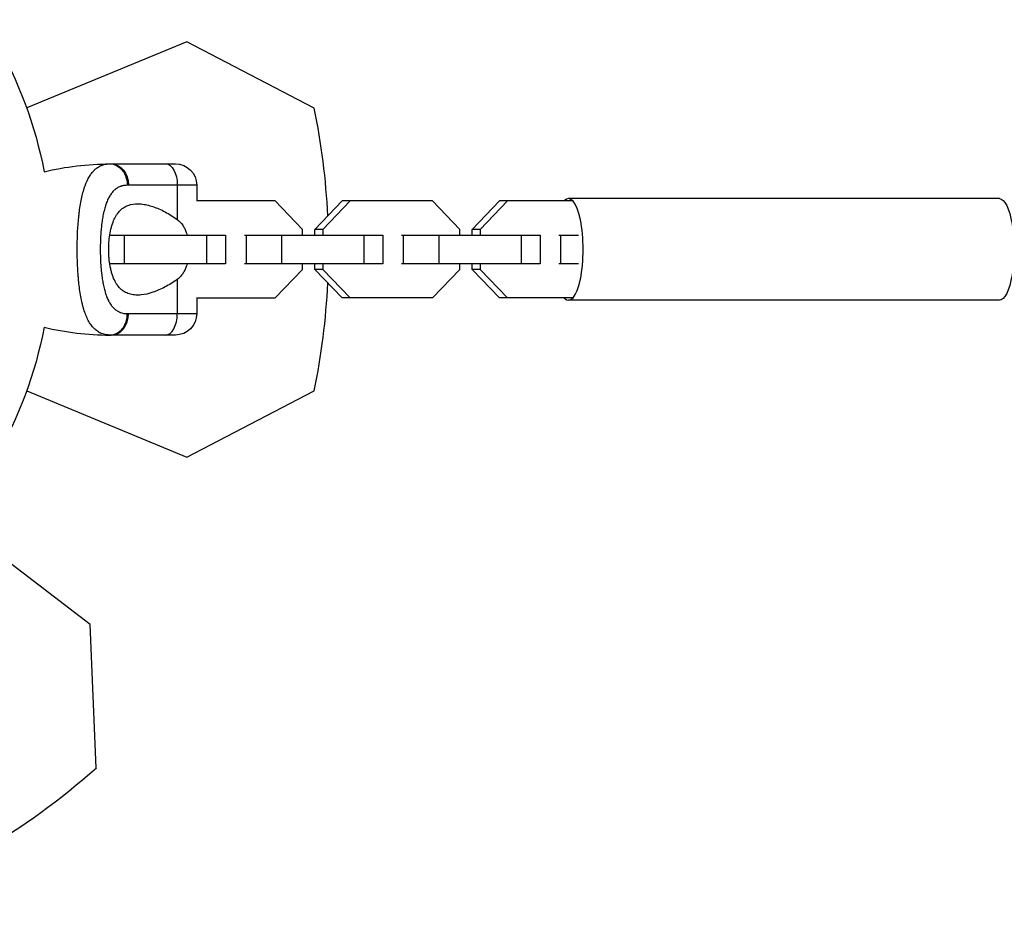
# Model space of a CAD drawing. Units: millimetres. Extents: x -10302 to 10318, y -16064 to 10314.
# Drawn here: x 108 to 384, y -185 to 64 of the extents above; entities that cross this region are included whole.
import ezdxf

# ---------------------------------------------------------------- set-up
doc = ezdxf.new("R2010")
doc.units = ezdxf.units.MM
doc.header["$LTSCALE"] = 20
doc.layers.add('2d', color=230, linetype='Continuous')

msp = doc.modelspace()

# ---------------------------------------------------------------- linework, layer by layer
at = {"layer": '2d'}
for p, q in [((155.04, 58.24), (110.2, 39.67)), ((190.75, 39.65), (155.04, 58.24)), ((133.85, 24), (151.85, 24)), ((157.85, 18), (138.71, 18)), ((152.4, 18), (152.4, 8.37)), ((157.85, 18), (157.85, 13.6)), ((382.74, 14.25), (262.02, 14.25)), ((132.75, 13.6), (132.75, 13.6)), ((179.84, 13.6), (157.79, 13.6)), ((187.47, 5.63), (179.84, 13.6)), ((190.93, 5.63), (198.56, 13.6)), ((200.85, 13.6), (193.22, 5.63)), ((223.91, 13.6), (198.56, 13.6)), ((231.54, 5.63), (223.91, 13.6)), ((235, 5.63), (242.63, 13.6)), ((244.92, 13.6), (237.29, 5.63)), ((263.16, 13.6), (242.63, 13.6)), ((150.63, 9.58), (150.63, 9.58)), ((152.03, 8.64), (152.03, 8.64)), ((187.47, 4), (187.47, 5.63)), ((193.22, 5.63), (190.93, 5.63)), ((190.93, 4), (190.93, 5.63)), ((193.22, 5.63), (193.22, 4)), ((231.54, 4), (231.54, 5.63)), ((237.29, 5.63), (235, 5.63)), ((235, 4), (235, 5.63)), ((237.29, 5.63), (237.29, 4)), ((133.46, 4), (165.9, 4)), ((137.49, 4), (137.49, -4)), ((160.55, 4), (160.55, -4)), ((165.9, 4), (165.9, -4)), ((171.18, 4), (209.97, 4)), ((171.65, 4), (171.65, -4)), ((181.56, 4), (181.56, -4)), ((204.62, 4), (204.62, -4)), ((209.97, 4), (209.97, -4)), ((215.26, 4), (254.05, 4)), ((215.72, 4), (215.72, -4)), ((225.64, 4), (225.64, -4)), ((248.7, 4), (248.7, -4)), ((254.05, 4), (254.05, -4)), ((259.33, 4), (264.77, 4)), ((259.8, 4), (259.8, -4)), ((130.93, -4), (130.93, -4)), ((165.9, -4), (133.46, -4)), ((209.97, -4), (171.18, -4)), ((187.47, -5.63), (187.47, -4)), ((190.93, -5.63), (190.93, -4)), ((193.22, -4), (193.22, -5.63)), ((254.05, -4), (215.26, -4)), ((231.54, -5.63), (231.54, -4)), ((235, -5.63), (235, -4)), ((237.29, -4), (237.29, -5.63)), ((264.77, -4), (259.33, -4)), ((179.84, -13.6), (187.47, -5.63)), ((193.22, -5.63), (190.93, -5.63)), ((198.56, -13.6), (190.93, -5.63)), ((193.22, -5.63), (200.85, -13.6)), ((223.91, -13.6), (231.54, -5.63)), ((237.29, -5.63), (235, -5.63)), ((242.63, -13.6), (235, -5.63)), ((237.29, -5.63), (244.92, -13.6)), ((150.64, -9.58), (150.64, -9.58)), ((152.03, -8.64), (152.03, -8.64)), ((152.4, -8.37), (152.4, -18)), ((132.75, -13.6), (132.75, -13.6)), ((157.79, -13.6), (179.84, -13.6)), ((157.85, -13.6), (157.85, -18)), ((223.91, -13.6), (198.56, -13.6)), ((263.16, -13.6), (242.63, -13.6)), ((382.74, -14.25), (262.02, -14.25)), ((138.71, -18), (157.85, -18)), ((151.85, -24), (133.85, -24)), ((110.2, -39.67), (155.04, -58.24)), ((155.04, -58.24), (190.75, -39.65)), ((127.95, -105.15), (89.45, -75.6)), ((129.71, -145.37), (127.95, -105.15))]:
    msp.add_line(p, q, dxfattribs=at)
at = {"layer": '2d', "extrusion": (0, 0, -1)}
for centre, radius, start, end in [((0, 0), 117.12, 130.6259, 169.2724), ((-133.85, -57.29), 81.29, 76.6435, 89.7379), ((-151.85, 18), 6, 90, 180), ((-151.85, -18), 6, 180, 270), ((0, 0), 117.12, 190.7276, 229.3741)]:
    msp.add_arc(centre, radius, start, end, dxfattribs=at)
at = {"layer": '2d'}
for centre, radius, start, end in [((-1.2, 0), 196, 2.7593, 11.671), ((-1.2, 0), 196, 348.329, 357.2407), ((133.85, 57.29), 81.29, 256.6435, 269.7379), ((-0.6, 1.04), 196, 288.329, 311.671)]:
    msp.add_arc(centre, radius, start, end, dxfattribs=at)
at = {"layer": '2d', "extrusion": (0, 0, -1)}
for centre, major_axis, ratio, end_param in [((133.85, 18), (0, 6), 0.808568, 1.570796), ((149.13, 18), (0, 6), 0.545265, 1.570796), ((382.74, 0), (0, 14.25), 0.286401, 3.141593)]:
    msp.add_ellipse(centre, major_axis=major_axis, ratio=ratio, start_param=0, end_param=end_param, dxfattribs=at)
at = {"layer": '2d'}
for centre, major_axis, ratio, start_param, end_param in [((262.02, 0), (0, 14.25), 0.286401, 2.838393, 6.586385), ((133.85, -18), (0, 6), 0.808568, 3.141593, 4.712389), ((149.13, -18), (0, 6), 0.545265, 3.141593, 4.712389)]:
    msp.add_ellipse(centre, major_axis=major_axis, ratio=ratio, start_param=start_param, end_param=end_param, dxfattribs=at)
for points, knots in [([(128.12, 21), (128.42, 21.43), (128.73, 21.81), (129.1, 22.18), (129.14, 22.22), (129.22, 22.3), (129.33, 22.41), (129.61, 22.65), (129.86, 22.84), (130.36, 23.18), (130.72, 23.38), (131.12, 23.54), (131.14, 23.55), (131.18, 23.57), (131.25, 23.6), (131.41, 23.66), (131.74, 23.77), (132.03, 23.84), (132.63, 23.96), (133.05, 24), (133.48, 24)], [0.8399462, 0.8399462, 0.8399462, 0.8399462, 0.8749601, 0.8749601, 0.8788676, 0.8788676, 0.8827751, 0.8905901, 0.9062201, 0.9062201, 0.93748, 0.93748, 0.9394338, 0.9394338, 0.9413875, 0.945295, 0.95311, 0.96874, 0.96874, 1, 1, 1, 1]), ([(133.48, 24), (134.12, 24), (134.77, 23.85), (135.95, 23.25), (136.5, 22.81), (137.26, 21.88), (137.52, 21.46), (137.74, 21)], [0, 0, 0, 0, 0.25, 0.25, 0.5, 0.5, 0.6673564, 0.6673564, 0.6673564, 0.6673564]), ([(124.35, 0), (124.35, 1.57), (124.38, 3.12), (124.52, 6.12), (124.63, 7.57), (124.77, 8.97), (124.77, 8.99), (124.77, 9.04), (124.78, 9.11), (124.8, 9.28), (124.84, 9.61), (124.91, 10.26), (124.98, 10.81), (125.13, 11.87), (125.24, 12.56), (125.6, 14.52), (125.88, 15.71), (126.21, 16.79), (126.21, 16.81), (126.22, 16.85), (126.24, 16.91), (126.28, 17.03), (126.36, 17.29), (126.53, 17.78), (126.68, 18.19), (127, 18.97), (127.22, 19.45), (127.67, 20.3), (127.89, 20.66), (128.12, 21)], [0.4998404, 0.4998404, 0.4998404, 0.4998404, 0.5623603, 0.5623603, 0.6248803, 0.6248803, 0.6258572, 0.6258572, 0.626834, 0.6287878, 0.6326953, 0.6405103, 0.6561403, 0.6561403, 0.6874002, 0.6874002, 0.7499202, 0.7499202, 0.7508971, 0.7508971, 0.7518739, 0.7538277, 0.7577352, 0.7655502, 0.7811802, 0.7811802, 0.8124401, 0.8124401, 0.8399462, 0.8399462, 0.8399462, 0.8399462]), ([(137.74, 21), (137.84, 20.77), (137.94, 20.54), (138.27, 19.57), (138.4, 18.79), (138.4, 18)], [0.6673564, 0.6673564, 0.6673564, 0.6673564, 0.75, 0.75, 1, 1, 1, 1]), ([(138.4, 18), (138.04, 18), (137.7, 17.97), (137.2, 17.88), (136.96, 17.82), (136.72, 17.75), (136.57, 17.7), (136.49, 17.67), (136.1, 17.52), (135.81, 17.38), (135.39, 17.11), (135.25, 17.02), (134.99, 16.81), (134.86, 16.7), (134.48, 16.35), (134.24, 16.09), (133.9, 15.66), (133.74, 15.43), (133.58, 15.19), (133.48, 15.03), (133.42, 14.94), (133.18, 14.52), (133, 14.16), (132.74, 13.58), (132.62, 13.28), (132.48, 12.91), (132.43, 12.76), (132.39, 12.65), (132.37, 12.59), (132.21, 12.12), (132.08, 11.68), (131.9, 10.99), (131.81, 10.63), (131.72, 10.21), (131.68, 10.03), (131.66, 9.9), (131.64, 9.84), (131.53, 9.29), (131.45, 8.79), (131.33, 8.01), (131.27, 7.62), (131.21, 7.15), (131.19, 6.95), (131.17, 6.82), (131.17, 6.75), (131.1, 6.15), (131.05, 5.61), (130.98, 4.79), (130.95, 4.37), (130.93, 3.95), (130.91, 3.67), (130.9, 3.53), (130.87, 2.83), (130.85, 2.27), (130.82, 1.14), (130.81, 0.58), (130.81, -0.56), (130.82, -1.13), (130.84, -1.98), (130.85, -2.26), (130.87, -2.82), (130.88, -3.1), (130.92, -3.95), (130.96, -4.5), (131.03, -5.32), (131.06, -5.73), (131.11, -6.2), (131.13, -6.4), (131.14, -6.53), (131.15, -6.6), (131.22, -7.21), (131.29, -7.74), (131.41, -8.52), (131.47, -8.9), (131.55, -9.34), (131.58, -9.52), (131.61, -9.65), (131.62, -9.71), (131.73, -10.27), (131.84, -10.75), (132.02, -11.44), (132.11, -11.78), (132.23, -12.16), (132.28, -12.32), (132.31, -12.43), (132.33, -12.48), (132.5, -12.97), (132.65, -13.38), (132.91, -13.96), (133.04, -14.24), (133.18, -14.5), (133.27, -14.68), (133.32, -14.77), (133.57, -15.19), (133.78, -15.51), (134.12, -15.94), (134.23, -16.08), (134.47, -16.34), (134.59, -16.46), (134.97, -16.81), (135.24, -17.02), (135.67, -17.29), (135.88, -17.41), (136.14, -17.53), (136.26, -17.58), (136.34, -17.61), (136.38, -17.63), (137.02, -17.88), (137.68, -18), (138.4, -18)], [0, 0, 0, 0, 0.03125, 0.03125, 0.046875, 0.054687, 0.054687, 0.0625, 0.0625, 0.09375, 0.09375, 0.109375, 0.109375, 0.125, 0.125, 0.15625, 0.15625, 0.171875, 0.179687, 0.179687, 0.1875, 0.1875, 0.21875, 0.21875, 0.234375, 0.242187, 0.246094, 0.246094, 0.25, 0.25, 0.28125, 0.28125, 0.296875, 0.304687, 0.308594, 0.308594, 0.3125, 0.3125, 0.34375, 0.34375, 0.359375, 0.367187, 0.371094, 0.371094, 0.375, 0.375, 0.40625, 0.40625, 0.421875, 0.429687, 0.429687, 0.4375, 0.4375, 0.46875, 0.46875, 0.5, 0.5, 0.53125, 0.53125, 0.546875, 0.546875, 0.5625, 0.5625, 0.59375, 0.59375, 0.609375, 0.617187, 0.621094, 0.621094, 0.625, 0.625, 0.65625, 0.65625, 0.671875, 0.679687, 0.683594, 0.683594, 0.6875, 0.6875, 0.71875, 0.71875, 0.734375, 0.742187, 0.746094, 0.746094, 0.75, 0.75, 0.78125, 0.78125, 0.796875, 0.804687, 0.804687, 0.8125, 0.8125, 0.84375, 0.84375, 0.859375, 0.859375, 0.875, 0.875, 0.90625, 0.90625, 0.921875, 0.929687, 0.933594, 0.933594, 0.9375, 0.9375, 1, 1, 1, 1]), ([(133.17, 0), (133.17, 0.4), (133.18, 0.8), (133.22, 1.59), (133.24, 1.99), (133.34, 3.15), (133.44, 3.9), (133.7, 5.35), (133.86, 6.06), (134.26, 7.36), (134.49, 7.96), (134.88, 8.8), (135.02, 9.07), (135.32, 9.57), (135.47, 9.81), (135.96, 10.48), (136.31, 10.87), (137.08, 11.54), (137.48, 11.82), (138.12, 12.15), (138.34, 12.25), (138.8, 12.43), (139.03, 12.5), (140.21, 12.81), (141.21, 12.86), (142.53, 12.73), (142.8, 12.69), (143.34, 12.6), (143.62, 12.55), (144.45, 12.36), (145, 12.2), (146.68, 11.64), (147.82, 11.15), (149.55, 10.23), (150.13, 9.9), (151.27, 9.18), (151.84, 8.79), (152.4, 8.37)], [0.09561161, 0.09561161, 0.09561161, 0.09561161, 0.09679235, 0.09679235, 0.09797309, 0.09797309, 0.10033456, 0.10033456, 0.10269604, 0.10269604, 0.10505751, 0.10505751, 0.10623825, 0.10623825, 0.10741899, 0.10741899, 0.10978046, 0.10978046, 0.11214194, 0.11214194, 0.11332267, 0.11332267, 0.11450341, 0.11450341, 0.11922636, 0.11922636, 0.1204071, 0.1204071, 0.12158783, 0.12158783, 0.12394931, 0.12394931, 0.12867226, 0.12867226, 0.13103373, 0.13103373, 0.13339521, 0.13339521, 0.13339521, 0.13339521]), ([(152.4, 8.37), (152.99, 7.93), (153.49, 7.41), (154.12, 6.5), (154.31, 6.18), (154.64, 5.5), (154.79, 5.15), (155, 4.53), (155.08, 4.27), (155.16, 4)], [0, 0, 0, 0, 0.002469933, 0.002469933, 0.003704899, 0.003704899, 0.004939866, 0.004939866, 0.005804131, 0.005804131, 0.005804131, 0.005804131]), ([(132.62, -23.94), (132.08, -23.87), (131.57, -23.73), (131.07, -23.52), (131.05, -23.51), (131, -23.49), (130.93, -23.46), (130.77, -23.39), (130.45, -23.23), (130.19, -23.07), (129.68, -22.71), (129.36, -22.44), (129.04, -22.12), (129.02, -22.1), (128.98, -22.06), (128.93, -22), (128.8, -21.87), (128.55, -21.58), (128.35, -21.31), (127.95, -20.75), (127.69, -20.34), (126.98, -19), (126.56, -17.96), (126.2, -16.76), (126.19, -16.74), (126.18, -16.71), (126.17, -16.66), (126.13, -16.54), (126.06, -16.3), (125.93, -15.82), (125.82, -15.38), (125.61, -14.49), (125.48, -13.87), (125.12, -11.9), (124.92, -10.47), (124.76, -8.92), (124.76, -8.9), (124.76, -8.86), (124.75, -8.79), (124.74, -8.64), (124.71, -8.34), (124.65, -7.72), (124.61, -7.18), (124.53, -6.1), (124.49, -5.37), (124.38, -3.12), (124.35, -1.57), (124.35, 0)], [0.0212604, 0.0212604, 0.0212604, 0.0212604, 0.06248, 0.06248, 0.0644326, 0.0644326, 0.0663851, 0.0702901, 0.0781001, 0.0937201, 0.0937201, 0.1249601, 0.1249601, 0.1269126, 0.1269126, 0.1288651, 0.1327701, 0.1405801, 0.1562001, 0.1562001, 0.1874401, 0.1874401, 0.2499202, 0.2499202, 0.2508964, 0.2508964, 0.2518727, 0.2538252, 0.2577302, 0.2655402, 0.2811602, 0.2811602, 0.3124002, 0.3124002, 0.3748803, 0.3748803, 0.3758565, 0.3758565, 0.3768328, 0.3787853, 0.3826903, 0.3905003, 0.4061203, 0.4061203, 0.4373603, 0.4373603, 0.4998404, 0.4998404, 0.4998404, 0.4998404]), ([(152.4, -8.37), (151.27, -9.21), (150.13, -9.92), (148.41, -10.83), (147.84, -11.11), (146.69, -11.61), (146.11, -11.83), (144.42, -12.4), (143.33, -12.65), (141.76, -12.8), (141.24, -12.82), (140.49, -12.77), (140.23, -12.75), (139.74, -12.67), (139.5, -12.62), (138.8, -12.44), (138.35, -12.27), (137.7, -11.93), (137.49, -11.81), (137.08, -11.53), (136.88, -11.37), (136.31, -10.87), (135.96, -10.48), (135.48, -9.82), (135.32, -9.58), (135.03, -9.08), (134.89, -8.81), (134.49, -7.97), (134.26, -7.37), (133.97, -6.39), (133.88, -6.06), (133.71, -5.36), (133.64, -5.01), (133.44, -3.9), (133.34, -3.15), (133.24, -1.99), (133.22, -1.59), (133.18, -0.8), (133.17, -0.4), (133.17, 0)], [0.05776667, 0.05776667, 0.05776667, 0.05776667, 0.06249729, 0.06249729, 0.0648626, 0.0648626, 0.06722791, 0.06722791, 0.07195852, 0.07195852, 0.07432383, 0.07432383, 0.07550649, 0.07550649, 0.07668914, 0.07668914, 0.07905445, 0.07905445, 0.08023711, 0.08023711, 0.08141976, 0.08141976, 0.08378507, 0.08378507, 0.08496772, 0.08496772, 0.08615038, 0.08615038, 0.08851569, 0.08851569, 0.08969834, 0.08969834, 0.090881, 0.090881, 0.09324631, 0.09324631, 0.09442896, 0.09442896, 0.09561161, 0.09561161, 0.09561161, 0.09561161]), ([(155.16, -4), (155.09, -4.26), (155.01, -4.52), (154.79, -5.14), (154.65, -5.49), (154.31, -6.17), (154.13, -6.49), (153.71, -7.1), (153.48, -7.38), (152.97, -7.91), (152.7, -8.15), (152.4, -8.37)], [0.013966577, 0.013966577, 0.013966577, 0.013966577, 0.014822959, 0.014822959, 0.016058766, 0.016058766, 0.017294572, 0.017294572, 0.018530379, 0.018530379, 0.019766186, 0.019766186, 0.019766186, 0.019766186])]:
    msp.add_open_spline(points, degree=3, knots=knots, dxfattribs=at)
for points in [[(133.48, 24), (133.61, 24), (133.73, 24), (133.85, 24)], [(138.71, 18), (138.6, 18), (138.5, 18), (138.4, 18)], [(138.4, -18), (138.5, -18), (138.6, -18), (138.71, -18)], [(133.48, -24), (133.19, -24), (132.9, -23.98), (132.62, -23.94)], [(133.85, -24), (133.73, -24), (133.61, -24), (133.48, -24)]]:
    msp.add_open_spline(points, degree=3, dxfattribs=at)
for points, weights in [([(136.04, -23.13), (138.39, -21.37), (138.4, -18)], [0.864995027317, 0.81070234095, 1]), ([(133.48, -24), (134.86, -24.01), (136.04, -23.13)], [1, 0.8950856396, 0.864995027317])]:
    msp.add_rational_spline(points, weights, degree=2, dxfattribs=at)

doc.saveas('drawing.dxf')
